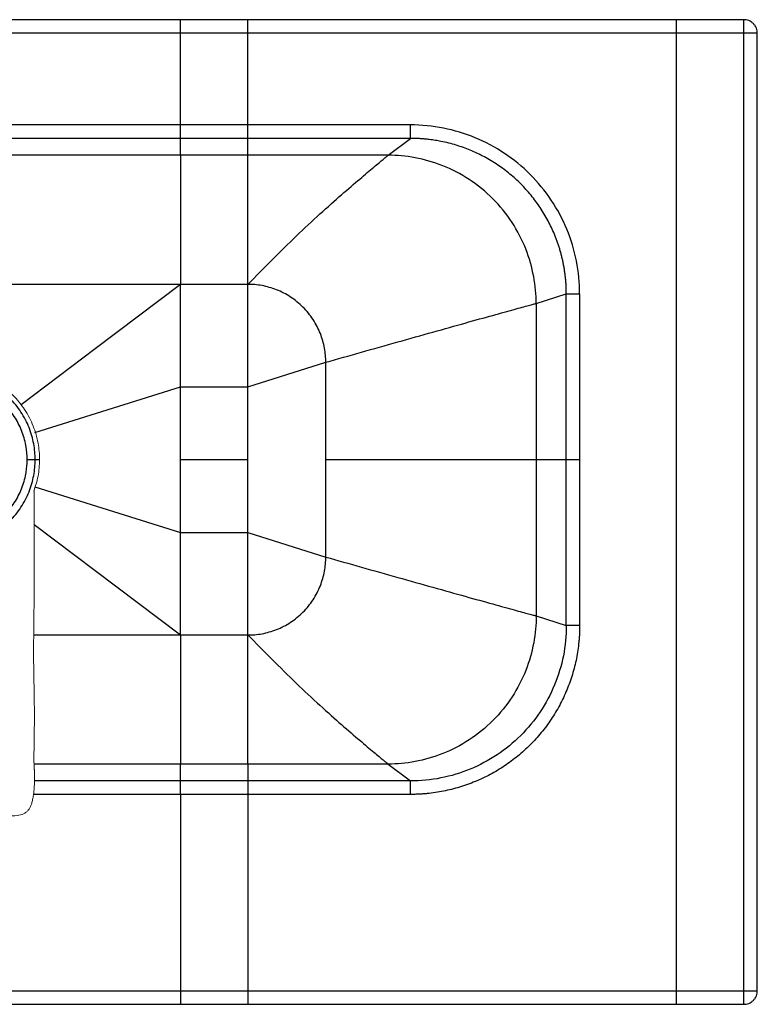
# Paper-space layout '_Bottom' of a CAD drawing. Units: millimetres. Extents: x -21 to 579, y -379 to -14.
# Drawn here: x 306 to 579, y -379 to -14 of the extents above; entities that cross this region are included whole.
import ezdxf

# ---------------------------------------------------------------- set-up
doc = ezdxf.new("R2010")
doc.units = ezdxf.units.MM

psp = doc.layouts.new('_Bottom')

# ---------------------------------------------------------------- linework, layer by layer
at = {"color": 7, "linetype": 'Continuous', "lineweight": 25}
for p, q in [((574.45, -14.38), (-15.55, -14.38)), ((574.45, -19.38), (-15.55, -19.38)), ((365.56, -53.39), (365.56, -19.38)), ((390.56, -53.39), (390.56, -19.38)), ((549.45, -374.38), (549.45, -19.38)), ((574.45, -374.38), (574.45, -19.38)), ((579.45, -374.38), (579.45, -19.38)), ((450.86, -53.39), (108.03, -53.39)), ((450.86, -58.37), (108.03, -58.37)), ((365.56, -64.62), (365.56, -58.37)), ((390.56, -64.62), (390.56, -58.37)), ((442.58, -64.62), (450.86, -58.37)), ((442.58, -64.62), (116.32, -64.62)), ((390.56, -112.48), (168.34, -112.48)), ((365.56, -242.47), (365.56, -112.48)), ((390.56, -242.47), (390.56, -112.48)), ((497.45, -119.55), (508.63, -116.04)), ((508.63, -238.9), (508.63, -116.04)), ((513.58, -116.04), (513.58, -238.9)), ((497.45, -119.55), (497.45, -235.39)), ((390.56, -150.44), (419.45, -141.37)), ((419.45, -213.58), (419.45, -141.37)), ((311.62, -167.37), (365.56, -150.44)), ((365.56, -150.44), (390.56, -150.44)), ((311.69, -177.47), (313.32, -177.47)), ((365.56, -177.47), (390.56, -177.47)), ((497.45, -177.47), (508.63, -177.47)), ((311.62, -187.57), (365.56, -204.51)), ((365.56, -204.51), (390.56, -204.51)), ((390.56, -204.51), (419.45, -213.58)), ((497.45, -235.39), (508.63, -238.9)), ((311.16, -242.47), (390.56, -242.47)), ((442.58, -290.32), (311.27, -290.32)), ((365.56, -296.58), (365.56, -290.32)), ((390.56, -290.32), (390.56, -296.58)), ((442.58, -290.32), (450.86, -296.58)), ((450.86, -296.58), (311.44, -296.58)), ((450.86, -301.56), (311.08, -301.56)), ((365.56, -301.56), (365.56, -374.38)), ((390.56, -301.56), (390.56, -374.38)), ((-15.55, -374.38), (574.45, -374.38)), ((-15.55, -379.38), (574.45, -379.38))]:
    psp.add_line(p, q, dxfattribs=at)
at = {"color": 7, "linetype": 'Continuous', "lineweight": 25, "flags": 128}
for points in [[(365.56, -112.48), (333.94, -136.35), (306.45, -157.1)], [(311.3, -201.52), (333.94, -218.6), (365.56, -242.47)]]:
    psp.add_lwpolyline(points, dxfattribs=at)
at = {"color": 7, "linetype": 'Continuous', "lineweight": 25}
for points, knots in [([(365.56, -19.38), (365.56, -18.79), (365.56, -18.15), (365.56, -17.23), (365.56, -16.93), (365.56, -16.35), (365.56, -16.08), (365.56, -15.6), (365.56, -15.38), (365.56, -15), (365.56, -14.85), (365.56, -14.48), (365.56, -14.38), (365.56, -14.38)], [0, 0, 0, 0, 0.25, 0.25, 0.375, 0.375, 0.5, 0.5, 0.625, 0.625, 0.75, 0.75, 1, 1, 1, 1]), ([(390.56, -19.38), (390.56, -18.79), (390.56, -18.15), (390.56, -17.23), (390.56, -16.93), (390.56, -16.35), (390.56, -16.08), (390.56, -15.6), (390.56, -15.38), (390.56, -15), (390.56, -14.85), (390.56, -14.48), (390.56, -14.38), (390.56, -14.38)], [0, 0, 0, 0, 0.25, 0.25, 0.375, 0.375, 0.5, 0.5, 0.625, 0.625, 0.75, 0.75, 1, 1, 1, 1]), ([(549.45, -19.38), (549.45, -18.79), (549.45, -18.15), (549.45, -17.23), (549.45, -16.93), (549.45, -16.35), (549.45, -16.08), (549.45, -15.6), (549.45, -15.38), (549.45, -15), (549.45, -14.85), (549.45, -14.48), (549.45, -14.38), (549.45, -14.38)], [0, 0, 0, 0, 0.25, 0.25, 0.375, 0.375, 0.5, 0.5, 0.625, 0.625, 0.75, 0.75, 1, 1, 1, 1]), ([(574.45, -19.38), (574.45, -18.79), (574.45, -18.15), (574.45, -17.23), (574.45, -16.93), (574.45, -16.35), (574.45, -16.08), (574.45, -15.6), (574.45, -15.38), (574.45, -15), (574.45, -14.85), (574.45, -14.48), (574.45, -14.38), (574.45, -14.38)], [0, 0, 0, 0, 0.25, 0.25, 0.375, 0.375, 0.5, 0.5, 0.625, 0.625, 0.75, 0.75, 1, 1, 1, 1]), ([(579.45, -19.38), (579.45, -18.79), (579.34, -18.15), (578.98, -17.23), (578.82, -16.93), (578.45, -16.35), (578.23, -16.08), (577.74, -15.6), (577.47, -15.38), (576.9, -15), (576.6, -14.85), (575.67, -14.48), (575.04, -14.38), (574.45, -14.38)], [0, 0, 0, 0, 0.25, 0.25, 0.375, 0.375, 0.5, 0.5, 0.625, 0.625, 0.75, 0.75, 1, 1, 1, 1]), ([(579.45, -19.38), (579.45, -19.38), (579.34, -19.38), (578.98, -19.38), (578.82, -19.38), (578.45, -19.38), (578.23, -19.38), (577.74, -19.38), (577.47, -19.38), (576.9, -19.38), (576.6, -19.38), (575.67, -19.38), (575.04, -19.38), (574.45, -19.38)], [0, 0, 0, 0, 0.25, 0.25, 0.375, 0.375, 0.5, 0.5, 0.625, 0.625, 0.75, 0.75, 1, 1, 1, 1]), ([(365.56, -58.37), (365.56, -58.32), (365.56, -58.18), (365.56, -57.64), (365.56, -57.26), (365.56, -56.3), (365.56, -55.73), (365.56, -54.56), (365.56, -53.95), (365.56, -53.39)], [0, 0, 0, 0, 0.25, 0.25, 0.5, 0.5, 0.75, 0.75, 1, 1, 1, 1]), ([(390.56, -58.37), (390.56, -58.32), (390.56, -58.18), (390.56, -57.64), (390.56, -57.26), (390.56, -56.3), (390.56, -55.73), (390.56, -54.56), (390.56, -53.95), (390.56, -53.39)], [0, 0, 0, 0, 0.25, 0.25, 0.5, 0.5, 0.75, 0.75, 1, 1, 1, 1]), ([(450.86, -58.37), (450.86, -58.32), (450.86, -58.18), (450.86, -57.64), (450.86, -57.26), (450.86, -56.3), (450.86, -55.73), (450.86, -54.56), (450.86, -53.95), (450.86, -53.39)], [0, 0, 0, 0, 0.25, 0.25, 0.5, 0.5, 0.75, 0.75, 1, 1, 1, 1]), ([(513.58, -116.04), (513.58, -111.94), (513.18, -107.84), (511.58, -99.79), (510.38, -95.84), (507.24, -88.26), (505.29, -84.63), (500.73, -77.81), (498.11, -74.62), (492.3, -68.82), (489.11, -66.21), (482.29, -61.66), (478.65, -59.72), (471.07, -56.58), (467.12, -55.39), (459.07, -53.79), (454.97, -53.39), (450.86, -53.39)], [0, 0, 0, 0, 0.125, 0.125, 0.25, 0.25, 0.375, 0.375, 0.5, 0.5, 0.625, 0.625, 0.75, 0.75, 0.875, 0.875, 1, 1, 1, 1]), ([(508.63, -116.04), (508.63, -115.8), (508.63, -115.3), (508.62, -114.56), (508.59, -113.82), (508.56, -113.08), (508.52, -112.34), (508.47, -111.6), (508.41, -110.86), (508.33, -110.13), (508.25, -109.39), (508.16, -108.66), (508.07, -107.93), (507.96, -107.19), (507.84, -106.47), (507.71, -105.74), (507.58, -105.02), (507.43, -104.3), (507.28, -103.58), (507.12, -102.87), (506.94, -102.15), (506.76, -101.45), (506.58, -100.74), (506.38, -100.04), (506.17, -99.35), (505.96, -98.66), (505.74, -97.97), (505.51, -97.29), (505.27, -96.61), (505.02, -95.93), (504.77, -95.27), (504.51, -94.6), (503.63, -92.44), (501.92, -88.83), (499.02, -83.98), (495.62, -79.4), (491.85, -75.24), (487.73, -71.5), (483.25, -68.15), (478.31, -65.16), (473.98, -63.11), (470.45, -61.75), (467.81, -60.87), (465.02, -60.09), (462.79, -59.59), (461.14, -59.28), (460.1, -59.1), (458.99, -58.93), (457.8, -58.78), (456.54, -58.64), (455.22, -58.53), (453.82, -58.44), (452.36, -58.38), (451.37, -58.37), (450.86, -58.37)], [0, 0, 0, 0, 0.0081669, 0.0163365, 0.0245077, 0.0326796, 0.0408512, 0.0490217, 0.0571899, 0.065355, 0.0735159, 0.0816717, 0.0898215, 0.0979642, 0.106099, 0.1142247, 0.1223405, 0.1304455, 0.1385385, 0.1466188, 0.1546853, 0.1627371, 0.1707732, 0.1787928, 0.1867949, 0.1947786, 0.202743, 0.2106871, 0.2186102, 0.2265112, 0.2343894, 0.2422438, 0.2500736, 0.3116848, 0.3740769, 0.4369646, 0.5000484, 0.5593604, 0.6210223, 0.6846999, 0.7500003, 0.7793386, 0.8100095, 0.8419284, 0.8750004, 0.8858188, 0.8974491, 0.9098751, 0.9230786, 0.9370397, 0.9517369, 0.9671466, 0.9832434, 1, 1, 1, 1]), ([(365.56, -64.62), (365.56, -64.91), (365.56, -65.37), (365.56, -66.68), (365.56, -67.52), (365.56, -69.61), (365.56, -70.86), (365.56, -73.07), (365.56, -73.86), (365.56, -75.56), (365.56, -76.47), (365.56, -79.38), (365.56, -81.57), (365.56, -85.25), (365.56, -86.55), (365.56, -89.28), (365.56, -90.71), (365.56, -93.7), (365.56, -95.26), (365.56, -98.48), (365.56, -100.16), (365.56, -103.58), (365.56, -105.34), (365.56, -108.88), (365.56, -110.68), (365.56, -112.48)], [0, 0, 0, 0, 0.125, 0.125, 0.25, 0.25, 0.375, 0.375, 0.4375, 0.4375, 0.5, 0.5, 0.625, 0.625, 0.6875, 0.6875, 0.75, 0.75, 0.8125, 0.8125, 0.875, 0.875, 0.9375, 0.9375, 1, 1, 1, 1]), ([(390.56, -112.48), (390.56, -110.68), (390.56, -108.88), (390.56, -105.34), (390.56, -103.58), (390.56, -100.16), (390.56, -98.48), (390.56, -95.26), (390.56, -93.7), (390.56, -90.71), (390.56, -89.28), (390.56, -86.55), (390.56, -85.25), (390.56, -81.57), (390.56, -79.38), (390.56, -76.47), (390.56, -75.56), (390.56, -73.86), (390.56, -73.07), (390.56, -70.86), (390.56, -69.61), (390.56, -67.52), (390.56, -66.68), (390.56, -65.37), (390.56, -64.91), (390.56, -64.62)], [0, 0, 0, 0, 0.0625, 0.0625, 0.125, 0.125, 0.1875, 0.1875, 0.25, 0.25, 0.3125, 0.3125, 0.375, 0.375, 0.5, 0.5, 0.5625, 0.5625, 0.625, 0.625, 0.75, 0.75, 0.875, 0.875, 1, 1, 1, 1]), ([(390.56, -112.48), (393.45, -109.54), (396.44, -106.51), (402.47, -100.48), (405.51, -97.49), (411.51, -91.74), (414.46, -88.98), (420.1, -83.83), (422.79, -81.44), (427.74, -77.1), (430.01, -75.15), (434.02, -71.74), (435.76, -70.27), (438.67, -67.84), (439.84, -66.88), (441.17, -65.78), (441.55, -65.47), (442.01, -65.09), (442.14, -64.98), (442.32, -64.83), (442.38, -64.78), (442.46, -64.72), (442.48, -64.7), (442.53, -64.66), (442.56, -64.64), (442.58, -64.62)], [0, 0, 0, 0, 0.125, 0.125, 0.25, 0.25, 0.375, 0.375, 0.5, 0.5, 0.625, 0.625, 0.75, 0.75, 0.875, 0.875, 0.9375, 0.9375, 0.96875, 0.96875, 0.984375, 0.984375, 0.992188, 0.992188, 1, 1, 1, 1]), ([(497.45, -119.55), (497.45, -116.32), (497.16, -112.97), (495.9, -106.17), (494.92, -102.74), (492.25, -95.98), (490.55, -92.67), (486.45, -86.4), (484.05, -83.44), (478.7, -78.07), (475.75, -75.67), (469.48, -71.56), (466.16, -69.85), (459.41, -67.17), (455.97, -66.19), (449.17, -64.92), (445.82, -64.63), (442.58, -64.62)], [0, 0, 0, 0, 0.125, 0.125, 0.25, 0.25, 0.375, 0.375, 0.5, 0.5, 0.625, 0.625, 0.75, 0.75, 0.875, 0.875, 1, 1, 1, 1]), ([(419.45, -141.37), (419.45, -139.66), (419.3, -137.9), (418.64, -134.32), (418.13, -132.51), (416.72, -128.95), (415.82, -127.21), (413.66, -123.91), (412.4, -122.35), (409.58, -119.53), (408.02, -118.27), (404.72, -116.11), (402.97, -115.21), (399.42, -113.8), (397.61, -113.29), (394.03, -112.63), (392.26, -112.48), (390.56, -112.48)], [0, 0, 0, 0, 0.125, 0.125, 0.25, 0.25, 0.375, 0.375, 0.5, 0.5, 0.625, 0.625, 0.75, 0.75, 0.875, 0.875, 1, 1, 1, 1]), ([(508.63, -116.04), (508.71, -116.04), (508.88, -116.04), (509.45, -116.04), (509.84, -116.04), (510.78, -116.04), (511.33, -116.04), (512.46, -116.04), (513.04, -116.04), (513.58, -116.04)], [0, 0, 0, 0, 0.25, 0.25, 0.5, 0.5, 0.75, 0.75, 1, 1, 1, 1]), ([(419.45, -141.37), (423.74, -140.15), (428.16, -138.9), (437.11, -136.37), (441.64, -135.1), (450.56, -132.58), (454.96, -131.34), (463.39, -128.98), (467.42, -127.85), (474.87, -125.78), (478.3, -124.82), (484.37, -123.14), (487.02, -122.41), (491.46, -121.19), (493.25, -120.7), (495.29, -120.14), (495.87, -119.99), (496.57, -119.79), (496.78, -119.74), (497.02, -119.67), (497.06, -119.66), (497.15, -119.64), (497.19, -119.63), (497.27, -119.6), (497.31, -119.59), (497.39, -119.57), (497.42, -119.56), (497.45, -119.55)], [0, 0, 0, 0, 0.125, 0.125, 0.25, 0.25, 0.375, 0.375, 0.5, 0.5, 0.625, 0.625, 0.75, 0.75, 0.875, 0.875, 0.9375, 0.9375, 0.96875, 0.96875, 0.976563, 0.976563, 0.984375, 0.984375, 0.992188, 0.992188, 1, 1, 1, 1]), ([(311.69, -177.47), (311.69, -175.57), (311.52, -173.6), (310.78, -169.61), (310.21, -167.59), (308.64, -163.62), (307.64, -161.68), (305.23, -157.99), (303.82, -156.25), (300.67, -153.1), (298.93, -151.7), (295.25, -149.29), (293.3, -148.28), (289.33, -146.71), (287.31, -146.14), (283.32, -145.4), (281.35, -145.24), (277.55, -145.24), (275.58, -145.4), (271.59, -146.14), (269.57, -146.71), (265.6, -148.28), (263.65, -149.29), (259.97, -151.7), (258.23, -153.1), (255.08, -156.25), (253.67, -157.99), (251.26, -161.68), (250.26, -163.62), (248.69, -167.59), (248.12, -169.61), (247.38, -173.6), (247.21, -175.57), (247.21, -177.47)], [0, 0, 0, 0, 0.0625, 0.0625, 0.125, 0.125, 0.1875, 0.1875, 0.25, 0.25, 0.3125, 0.3125, 0.375, 0.375, 0.4375, 0.4375, 0.5, 0.5, 0.5625, 0.5625, 0.625, 0.625, 0.6875, 0.6875, 0.75, 0.75, 0.8125, 0.8125, 0.875, 0.875, 0.9375, 0.9375, 1, 1, 1, 1]), ([(308.71, -177.47), (308.71, -177.29), (308.71, -176.94), (308.69, -176.4), (308.67, -175.87), (308.63, -175.33), (308.59, -174.8), (308.54, -174.27), (308.47, -173.74), (308.4, -173.21), (308.32, -172.68), (308.09, -171.39), (307.62, -169.37), (306.69, -166.65), (305.48, -163.99), (303.97, -161.42), (302.2, -158.99), (300.18, -156.75), (297.93, -154.72), (295.51, -152.95), (292.93, -151.45), (290.27, -150.24), (287.55, -149.31), (283.97, -148.46), (279.45, -148.05), (274.93, -148.46), (271.35, -149.31), (268.62, -150.24), (265.97, -151.45), (263.39, -152.95), (260.97, -154.72), (258.72, -156.75), (256.7, -158.99), (254.93, -161.42), (253.42, -163.99), (252.21, -166.65), (251.28, -169.37), (250.77, -171.57), (250.49, -173.21), (250.36, -174.27), (250.26, -175.33), (250.2, -176.4), (250.19, -177.12), (250.19, -177.47)], [0, 0, 0, 0, 0.005839, 0.01167, 0.017495, 0.023317, 0.029136, 0.034956, 0.040777, 0.046603, 0.052434, 0.058273, 0.089148, 0.120023, 0.152185, 0.184348, 0.217194, 0.250041, 0.282887, 0.315734, 0.347896, 0.380058, 0.410934, 0.441809, 0.500001, 0.558193, 0.589068, 0.619944, 0.652106, 0.684268, 0.717115, 0.749961, 0.782808, 0.815655, 0.847817, 0.879979, 0.910854, 0.94173, 0.953399, 0.965046, 0.976684, 0.98833, 1, 1, 1, 1]), ([(247.21, -177.47), (247.21, -179.37), (247.38, -181.34), (248.12, -185.34), (248.69, -187.36), (250.26, -191.32), (251.26, -193.27), (253.67, -196.96), (255.08, -198.7), (258.23, -201.84), (259.97, -203.25), (263.65, -205.66), (265.6, -206.66), (269.57, -208.23), (271.59, -208.8), (275.58, -209.54), (277.55, -209.71), (281.35, -209.71), (283.32, -209.54), (287.31, -208.8), (289.33, -208.23), (293.3, -206.66), (295.25, -205.66), (298.93, -203.25), (300.67, -201.84), (303.82, -198.7), (305.23, -196.96), (307.64, -193.27), (308.64, -191.32), (310.21, -187.36), (310.78, -185.34), (311.52, -181.34), (311.69, -179.37), (311.69, -177.47)], [0, 0, 0, 0, 0.0625, 0.0625, 0.125, 0.125, 0.1875, 0.1875, 0.25, 0.25, 0.3125, 0.3125, 0.375, 0.375, 0.4375, 0.4375, 0.5, 0.5, 0.5625, 0.5625, 0.625, 0.625, 0.6875, 0.6875, 0.75, 0.75, 0.8125, 0.8125, 0.875, 0.875, 0.9375, 0.9375, 1, 1, 1, 1]), ([(250.19, -177.47), (250.19, -177.65), (250.19, -178.01), (250.21, -178.55), (250.23, -179.08), (250.26, -179.61), (250.31, -180.15), (250.36, -180.68), (250.43, -181.21), (250.5, -181.74), (250.58, -182.27), (250.81, -183.55), (251.28, -185.57), (252.21, -188.3), (253.42, -190.96), (254.93, -193.53), (256.7, -195.96), (258.72, -198.2), (260.97, -200.23), (263.39, -202), (265.97, -203.5), (268.62, -204.71), (271.35, -205.64), (274.93, -206.48), (279.45, -206.9), (283.97, -206.48), (287.55, -205.64), (290.27, -204.71), (292.93, -203.5), (295.51, -202), (297.93, -200.23), (300.18, -198.2), (302.2, -195.96), (303.97, -193.53), (305.48, -190.96), (306.69, -188.3), (307.62, -185.57), (308.13, -183.38), (308.4, -181.74), (308.54, -180.68), (308.64, -179.61), (308.7, -178.55), (308.71, -177.83), (308.71, -177.47)], [0, 0, 0, 0, 0.005839, 0.01167, 0.017495, 0.023317, 0.029136, 0.034956, 0.040777, 0.046603, 0.052434, 0.058273, 0.089148, 0.120023, 0.152185, 0.184348, 0.217194, 0.250041, 0.282887, 0.315734, 0.347896, 0.380058, 0.410934, 0.441809, 0.500001, 0.558193, 0.589068, 0.619944, 0.652106, 0.684268, 0.717115, 0.749961, 0.782808, 0.815655, 0.847817, 0.879979, 0.910854, 0.94173, 0.953399, 0.965046, 0.976684, 0.98833, 1, 1, 1, 1]), ([(308.71, -177.47), (309.04, -177.47), (309.39, -177.47), (310.08, -177.47), (310.41, -177.47), (310.98, -177.47), (311.21, -177.47), (311.55, -177.47), (311.65, -177.47), (311.69, -177.47)], [0, 0, 0, 0, 0.25, 0.25, 0.5, 0.5, 0.75, 0.75, 1, 1, 1, 1]), ([(419.45, -177.47), (423.74, -177.47), (428.16, -177.47), (437.11, -177.47), (441.64, -177.47), (450.56, -177.47), (454.96, -177.47), (463.39, -177.47), (467.42, -177.47), (474.87, -177.47), (478.3, -177.47), (484.37, -177.47), (487.02, -177.47), (491.46, -177.47), (493.25, -177.47), (495.29, -177.47), (495.87, -177.47), (496.57, -177.47), (496.78, -177.47), (497.02, -177.47), (497.06, -177.47), (497.15, -177.47), (497.19, -177.47), (497.27, -177.47), (497.31, -177.47), (497.39, -177.47), (497.42, -177.47), (497.45, -177.47)], [0, 0, 0, 0, 0.125, 0.125, 0.25, 0.25, 0.375, 0.375, 0.5, 0.5, 0.625, 0.625, 0.75, 0.75, 0.875, 0.875, 0.9375, 0.9375, 0.96875, 0.96875, 0.976562, 0.976562, 0.984375, 0.984375, 0.992187, 0.992187, 1, 1, 1, 1]), ([(508.63, -177.47), (508.71, -177.47), (508.88, -177.47), (509.45, -177.47), (509.84, -177.47), (510.78, -177.47), (511.33, -177.47), (512.46, -177.47), (513.04, -177.47), (513.58, -177.47)], [0, 0, 0, 0, 0.25, 0.25, 0.5, 0.5, 0.75, 0.75, 1, 1, 1, 1]), ([(390.56, -242.47), (392.26, -242.47), (394.03, -242.32), (397.61, -241.66), (399.42, -241.14), (402.97, -239.74), (404.72, -238.84), (408.02, -236.68), (409.58, -235.42), (412.4, -232.6), (413.66, -231.04), (415.82, -227.74), (416.72, -225.99), (418.13, -222.44), (418.64, -220.63), (419.3, -217.05), (419.45, -215.28), (419.45, -213.58)], [0, 0, 0, 0, 0.125, 0.125, 0.25, 0.25, 0.375, 0.375, 0.5, 0.5, 0.625, 0.625, 0.75, 0.75, 0.875, 0.875, 1, 1, 1, 1]), ([(419.45, -213.58), (423.74, -214.79), (428.16, -216.05), (437.11, -218.57), (441.64, -219.85), (450.56, -222.37), (454.96, -223.6), (463.39, -225.97), (467.42, -227.09), (474.87, -229.17), (478.3, -230.12), (484.37, -231.81), (487.02, -232.54), (491.46, -233.76), (493.25, -234.25), (495.29, -234.8), (495.87, -234.96), (496.57, -235.15), (496.78, -235.21), (497.02, -235.27), (497.06, -235.29), (497.15, -235.31), (497.19, -235.32), (497.27, -235.34), (497.31, -235.35), (497.39, -235.37), (497.42, -235.38), (497.45, -235.39)], [0, 0, 0, 0, 0.125, 0.125, 0.25, 0.25, 0.375, 0.375, 0.5, 0.5, 0.625, 0.625, 0.75, 0.75, 0.875, 0.875, 0.9375, 0.9375, 0.96875, 0.96875, 0.976563, 0.976563, 0.984375, 0.984375, 0.992188, 0.992188, 1, 1, 1, 1]), ([(497.45, -235.39), (497.45, -238.63), (497.16, -241.98), (495.9, -248.77), (494.92, -252.21), (492.25, -258.96), (490.55, -262.28), (486.45, -268.55), (484.05, -271.51), (478.7, -276.87), (475.75, -279.28), (469.48, -283.39), (466.16, -285.1), (459.41, -287.78), (455.97, -288.76), (449.17, -290.03), (445.82, -290.32), (442.58, -290.32)], [0, 0, 0, 0, 0.125, 0.125, 0.25, 0.25, 0.375, 0.375, 0.5, 0.5, 0.625, 0.625, 0.75, 0.75, 0.875, 0.875, 1, 1, 1, 1]), ([(508.63, -238.9), (508.64, -242.68), (508.27, -246.46), (506.79, -253.88), (505.69, -257.51), (502.79, -264.49), (501, -267.84), (496.8, -274.12), (494.39, -277.05), (489.03, -282.39), (486.1, -284.8), (479.8, -288.98), (476.45, -290.77), (469.47, -293.65), (465.83, -294.75), (458.42, -296.21), (454.64, -296.58), (450.86, -296.58)], [0, 0, 0, 0, 0.125, 0.125, 0.25, 0.25, 0.375, 0.375, 0.5, 0.5, 0.625, 0.625, 0.75, 0.75, 0.875, 0.875, 1, 1, 1, 1]), ([(513.58, -238.9), (513.58, -239.16), (513.58, -239.67), (513.57, -240.44), (513.54, -241.21), (513.51, -241.98), (513.47, -242.75), (513.42, -243.52), (513.35, -244.28), (513.21, -245.82), (512.93, -248.11), (512.4, -251.14), (511.73, -254.14), (510.63, -258.1), (508.9, -262.93), (506.26, -268.5), (503.09, -273.79), (499.42, -278.73), (495.28, -283.3), (490.71, -287.43), (485.76, -291.1), (480.47, -294.26), (475.82, -296.45), (471.99, -297.93), (469.07, -298.89), (466.1, -299.71), (463.1, -300.38), (460.07, -300.91), (457.52, -301.22), (455.48, -301.4), (453.94, -301.49), (452.4, -301.55), (451.38, -301.56), (450.86, -301.56)], [0, 0, 0, 0, 0.007814, 0.015625, 0.023436, 0.031247, 0.039059, 0.046874, 0.054692, 0.062516, 0.09378, 0.125026, 0.156276, 0.187536, 0.250027, 0.312518, 0.375009, 0.4375, 0.499991, 0.562482, 0.624973, 0.687464, 0.749955, 0.781203, 0.812465, 0.843728, 0.874975, 0.906224, 0.937485, 0.953133, 0.968762, 0.984381, 1, 1, 1, 1]), ([(513.58, -238.9), (513.04, -238.9), (512.46, -238.9), (511.33, -238.9), (510.78, -238.9), (509.84, -238.9), (509.45, -238.9), (508.88, -238.9), (508.71, -238.9), (508.63, -238.9)], [0, 0, 0, 0, 0.25, 0.25, 0.5, 0.5, 0.75, 0.75, 1, 1, 1, 1]), ([(365.56, -242.47), (365.56, -244.27), (365.56, -246.06), (365.56, -249.61), (365.56, -251.37), (365.56, -254.79), (365.56, -256.46), (365.56, -259.69), (365.56, -261.25), (365.56, -264.24), (365.56, -265.67), (365.56, -268.4), (365.56, -269.69), (365.56, -273.38), (365.56, -275.57), (365.56, -278.48), (365.56, -279.39), (365.56, -281.09), (365.56, -281.88), (365.56, -284.09), (365.56, -285.33), (365.56, -287.43), (365.56, -288.27), (365.56, -289.58), (365.56, -290.04), (365.56, -290.32)], [0, 0, 0, 0, 0.0625, 0.0625, 0.125, 0.125, 0.1875, 0.1875, 0.25, 0.25, 0.3125, 0.3125, 0.375, 0.375, 0.5, 0.5, 0.5625, 0.5625, 0.625, 0.625, 0.75, 0.75, 0.875, 0.875, 1, 1, 1, 1]), ([(390.56, -290.32), (390.56, -290.04), (390.56, -289.58), (390.56, -288.27), (390.56, -287.43), (390.56, -285.33), (390.56, -284.09), (390.56, -281.88), (390.56, -281.09), (390.56, -279.39), (390.56, -278.48), (390.56, -275.57), (390.56, -273.38), (390.56, -269.69), (390.56, -268.4), (390.56, -265.67), (390.56, -264.24), (390.56, -261.25), (390.56, -259.69), (390.56, -256.46), (390.56, -254.79), (390.56, -251.37), (390.56, -249.61), (390.56, -246.06), (390.56, -244.27), (390.56, -242.47)], [0, 0, 0, 0, 0.125, 0.125, 0.25, 0.25, 0.375, 0.375, 0.4375, 0.4375, 0.5, 0.5, 0.625, 0.625, 0.6875, 0.6875, 0.75, 0.75, 0.8125, 0.8125, 0.875, 0.875, 0.9375, 0.9375, 1, 1, 1, 1]), ([(390.56, -242.47), (393.45, -245.41), (396.44, -248.44), (402.47, -254.46), (405.51, -257.46), (411.51, -263.21), (414.46, -265.96), (420.1, -271.11), (422.79, -273.51), (427.74, -277.85), (430.01, -279.8), (434.02, -283.21), (435.76, -284.67), (438.67, -287.1), (439.84, -288.07), (441.17, -289.17), (441.55, -289.48), (442.01, -289.85), (442.14, -289.97), (442.32, -290.12), (442.38, -290.16), (442.46, -290.23), (442.48, -290.25), (442.53, -290.29), (442.56, -290.31), (442.58, -290.32)], [0, 0, 0, 0, 0.125, 0.125, 0.25, 0.25, 0.375, 0.375, 0.5, 0.5, 0.625, 0.625, 0.75, 0.75, 0.875, 0.875, 0.9375, 0.9375, 0.96875, 0.96875, 0.984375, 0.984375, 0.992188, 0.992188, 1, 1, 1, 1]), ([(365.56, -301.56), (365.56, -301), (365.56, -300.39), (365.56, -299.22), (365.56, -298.65), (365.56, -297.69), (365.56, -297.3), (365.56, -296.77), (365.56, -296.62), (365.56, -296.58)], [0, 0, 0, 0, 0.25, 0.25, 0.5, 0.5, 0.75, 0.75, 1, 1, 1, 1]), ([(390.56, -296.58), (390.56, -296.62), (390.56, -296.77), (390.56, -297.3), (390.56, -297.69), (390.56, -298.65), (390.56, -299.22), (390.56, -300.39), (390.56, -301), (390.56, -301.56)], [0, 0, 0, 0, 0.25, 0.25, 0.5, 0.5, 0.75, 0.75, 1, 1, 1, 1]), ([(450.86, -301.56), (450.86, -301), (450.86, -300.39), (450.86, -299.22), (450.86, -298.65), (450.86, -297.69), (450.86, -297.3), (450.86, -296.77), (450.86, -296.62), (450.86, -296.58)], [0, 0, 0, 0, 0.25, 0.25, 0.5, 0.5, 0.75, 0.75, 1, 1, 1, 1]), ([(365.56, -374.38), (365.56, -374.96), (365.56, -375.6), (365.56, -376.52), (365.56, -376.83), (365.56, -377.4), (365.56, -377.67), (365.56, -378.15), (365.56, -378.37), (365.56, -378.75), (365.56, -378.9), (365.56, -379.27), (365.56, -379.38), (365.56, -379.38)], [0, 0, 0, 0, 0.25, 0.25, 0.375, 0.375, 0.5, 0.5, 0.625, 0.625, 0.75, 0.75, 1, 1, 1, 1]), ([(390.56, -374.38), (390.56, -374.96), (390.56, -375.6), (390.56, -376.52), (390.56, -376.83), (390.56, -377.4), (390.56, -377.67), (390.56, -378.15), (390.56, -378.37), (390.56, -378.75), (390.56, -378.9), (390.56, -379.27), (390.56, -379.38), (390.56, -379.38)], [0, 0, 0, 0, 0.25, 0.25, 0.375, 0.375, 0.5, 0.5, 0.625, 0.625, 0.75, 0.75, 1, 1, 1, 1]), ([(549.45, -379.38), (549.45, -379.38), (549.45, -379.27), (549.45, -378.9), (549.45, -378.75), (549.45, -378.37), (549.45, -378.15), (549.45, -377.67), (549.45, -377.4), (549.45, -376.83), (549.45, -376.52), (549.45, -375.6), (549.45, -374.96), (549.45, -374.38)], [0, 0, 0, 0, 0.25, 0.25, 0.375, 0.375, 0.5, 0.5, 0.625, 0.625, 0.75, 0.75, 1, 1, 1, 1]), ([(574.45, -374.38), (575.04, -374.38), (575.67, -374.38), (576.6, -374.38), (576.9, -374.38), (577.47, -374.38), (577.74, -374.38), (578.23, -374.38), (578.45, -374.38), (578.82, -374.38), (578.98, -374.38), (579.34, -374.38), (579.45, -374.38), (579.45, -374.38)], [0, 0, 0, 0, 0.25, 0.25, 0.375, 0.375, 0.5, 0.5, 0.625, 0.625, 0.75, 0.75, 1, 1, 1, 1]), ([(574.45, -379.38), (575.04, -379.38), (575.67, -379.27), (576.6, -378.9), (576.9, -378.75), (577.47, -378.37), (577.74, -378.15), (578.23, -377.67), (578.45, -377.4), (578.82, -376.83), (578.98, -376.52), (579.34, -375.6), (579.45, -374.96), (579.45, -374.38)], [0, 0, 0, 0, 0.25, 0.25, 0.375, 0.375, 0.5, 0.5, 0.625, 0.625, 0.75, 0.75, 1, 1, 1, 1]), ([(574.45, -379.38), (574.45, -379.38), (574.45, -379.27), (574.45, -378.9), (574.45, -378.75), (574.45, -378.37), (574.45, -378.15), (574.45, -377.67), (574.45, -377.4), (574.45, -376.83), (574.45, -376.52), (574.45, -375.6), (574.45, -374.96), (574.45, -374.38)], [0, 0, 0, 0, 0.25, 0.25, 0.375, 0.375, 0.5, 0.5, 0.625, 0.625, 0.75, 0.75, 1, 1, 1, 1])]:
    psp.add_open_spline(points, degree=3, knots=knots, dxfattribs=at)
at = {"color": 144, "linetype": 'Continuous', "lineweight": 18}
for points, knots in [([(313.32, -177.47), (313.32, -175.48), (313.14, -173.41), (312.36, -169.21), (311.76, -167.09), (310.11, -162.92), (309.06, -160.88), (306.53, -157), (305.05, -155.18), (301.74, -151.87), (299.92, -150.39), (296.05, -147.86), (294, -146.81), (289.83, -145.16), (287.71, -144.56), (283.52, -143.78), (281.45, -143.61), (277.45, -143.61), (275.38, -143.78), (271.19, -144.56), (269.07, -145.16), (264.9, -146.81), (262.85, -147.86), (258.98, -150.39), (257.15, -151.87), (253.85, -155.18), (252.37, -157), (249.84, -160.88), (248.78, -162.92), (247.13, -167.09), (246.54, -169.21), (245.76, -173.41), (245.58, -175.48), (245.58, -177.47)], [0, 0, 0, 0, 0.0625, 0.0625, 0.125, 0.125, 0.1875, 0.1875, 0.25, 0.25, 0.3125, 0.3125, 0.375, 0.375, 0.4375, 0.4375, 0.5, 0.5, 0.5625, 0.5625, 0.625, 0.625, 0.6875, 0.6875, 0.75, 0.75, 0.8125, 0.8125, 0.875, 0.875, 0.9375, 0.9375, 1, 1, 1, 1]), ([(311.17, -189.14), (311.78, -187.32), (313.06, -183.54), (313.23, -179.55), (313.32, -177.47)], [0, 0, 0, 0, 0.480395, 1, 1, 1, 1]), ([(247.79, -189.35), (247.79, -189.78), (247.78, -192.48), (247.76, -197.4), (247.75, -204.27), (247.75, -210.48), (247.75, -216.03), (247.76, -220.66), (247.77, -225.06), (247.79, -229.23), (247.81, -233.18), (247.84, -237.35), (247.9, -241.9), (247.97, -246.89), (247.95, -251.78), (247.89, -256.48), (247.8, -260.91), (247.74, -264.29), (247.7, -266.69), (247.68, -268.29), (247.67, -269.8), (247.66, -271.27), (247.66, -272.66), (247.67, -274.01), (247.67, -275.18), (247.68, -276.28), (247.69, -277.4), (247.7, -278.56), (247.72, -279.7), (247.73, -280.81), (247.75, -281.82), (247.77, -283.14), (247.79, -284.57), (247.82, -286.1), (247.84, -287.38), (247.84, -288.28), (247.84, -288.9), (247.84, -289.32), (247.83, -289.68), (247.82, -289.99), (247.8, -290.23), (247.78, -290.46), (247.76, -290.73), (247.74, -291.03), (247.72, -291.33), (247.71, -291.62), (247.7, -291.92), (247.69, -292.23), (247.68, -292.57), (247.67, -292.93), (247.66, -293.34), (247.65, -293.74), (247.65, -294.14), (247.64, -294.54), (247.64, -294.91), (247.63, -295.25), (247.63, -295.54), (247.63, -295.85), (247.62, -296.16), (247.62, -296.38), (247.62, -296.52), (247.62, -296.57), (247.62, -296.69), (247.63, -297.21), (247.69, -298.48), (247.79, -299.9), (247.9, -300.89), (247.96, -301.34), (247.98, -301.51), (248, -301.62), (248.01, -301.68), (248.01, -301.7), (248.01, -301.71), (248.01, -301.72), (248.01, -301.72), (248.01, -301.72), (248.01, -301.72), (248.18, -302.83), (248.55, -304.76), (249.6, -306.92), (250.79, -308), (252.28, -308.81), (254.83, -309.26), (258.22, -309.35), (262.06, -309.43), (266.38, -309.57), (271.05, -309.72), (275.58, -309.86), (279.34, -309.95), (282.71, -309.92), (286.16, -309.85), (289.98, -309.77), (293.89, -309.69), (297.84, -309.61), (301.52, -309.59), (304.75, -309.48), (307, -309), (308.2, -308.3), (308.77, -307.82), (309.24, -307.3), (309.76, -306.52), (310.14, -305.64), (310.41, -304.83), (310.6, -304.17), (310.77, -303.44), (310.92, -302.62), (311.03, -301.96), (311.11, -301.35), (311.17, -300.83), (311.28, -299.81), (311.37, -298.49), (311.43, -297.2), (311.45, -296.43), (311.44, -296.42), (311.44, -296.05), (311.43, -295.64), (311.43, -295.17), (311.42, -294.73), (311.42, -294.42), (311.41, -294.12), (311.41, -293.77), (311.4, -293.37), (311.39, -292.94), (311.38, -292.5), (311.37, -292.06), (311.35, -291.53), (311.32, -290.88), (311.26, -290.26), (311.22, -289.31), (311.22, -288.23), (311.23, -287.41), (311.24, -286.45), (311.26, -285.38), (311.28, -284.14), (311.3, -282.86), (311.32, -281.41), (311.34, -280.02), (311.36, -278.45), (311.37, -276.96), (311.39, -275.26), (311.4, -273.49), (311.4, -271.56), (311.39, -269.52), (311.37, -267.34), (311.33, -264.84), (311.28, -261.97), (311.22, -258.74), (311.16, -255.34), (311.12, -252.04), (311.11, -248.88), (311.11, -245.93), (311.15, -242.96), (311.19, -239.97), (311.23, -236.39), (311.26, -232.08), (311.29, -226.93), (311.31, -221.42), (311.31, -215.54), (311.32, -209.62), (311.31, -201.4), (311.3, -194.52), (311.27, -189.52), (311.27, -188.78)], [0, 0, 0, 0, 0.002477, 0.015543, 0.028278, 0.041939, 0.051254, 0.060126, 0.068559, 0.076553, 0.084112, 0.091241, 0.100512, 0.110284, 0.119827, 0.129155, 0.138897, 0.148418, 0.15267, 0.156624, 0.160719, 0.164713, 0.16882, 0.172796, 0.177039, 0.179906, 0.183741, 0.188558, 0.192504, 0.196939, 0.202003, 0.205654, 0.215104, 0.223755, 0.232665, 0.241647, 0.246308, 0.250977, 0.255693, 0.260382, 0.26506, 0.26965, 0.276959, 0.283978, 0.291352, 0.298041, 0.305058, 0.312427, 0.32015, 0.329115, 0.338657, 0.348776, 0.357715, 0.367257, 0.377402, 0.38407, 0.391064, 0.398383, 0.406028, 0.413184, 0.414373, 0.415747, 0.416758, 0.420295, 0.423833, 0.427369, 0.429143, 0.429643, 0.429968, 0.430159, 0.430252, 0.430294, 0.430314, 0.430322, 0.430326, 0.430328, 0.430328, 0.430329, 0.436759, 0.441617, 0.443741, 0.44588, 0.451295, 0.458386, 0.465374, 0.473361, 0.483209, 0.49228, 0.49937, 0.504853, 0.511642, 0.519165, 0.526848, 0.53412, 0.541856, 0.54795, 0.552725, 0.554843, 0.555898, 0.556979, 0.558853, 0.56129, 0.562464, 0.563766, 0.565205, 0.566789, 0.568525, 0.569095, 0.57032, 0.57154, 0.575077, 0.578614, 0.582152, 0.58801, 0.593851, 0.6035, 0.619412, 0.626894, 0.63445, 0.641656, 0.64851, 0.659301, 0.669736, 0.679639, 0.690629, 0.700885, 0.717858, 0.734944, 0.752338, 0.759109, 0.765936, 0.772622, 0.779536, 0.78594, 0.793251, 0.798695, 0.805793, 0.810619, 0.816742, 0.821865, 0.827686, 0.833385, 0.838991, 0.844656, 0.850483, 0.857636, 0.864786, 0.871935, 0.879083, 0.884833, 0.890537, 0.896232, 0.901917, 0.90768, 0.916836, 0.926688, 0.937243, 0.948507, 0.960482, 0.971267, 0.995746, 1, 1, 1, 1])]:
    psp.add_open_spline(points, degree=3, knots=knots, dxfattribs=at)

doc.saveas('drawing.dxf')
